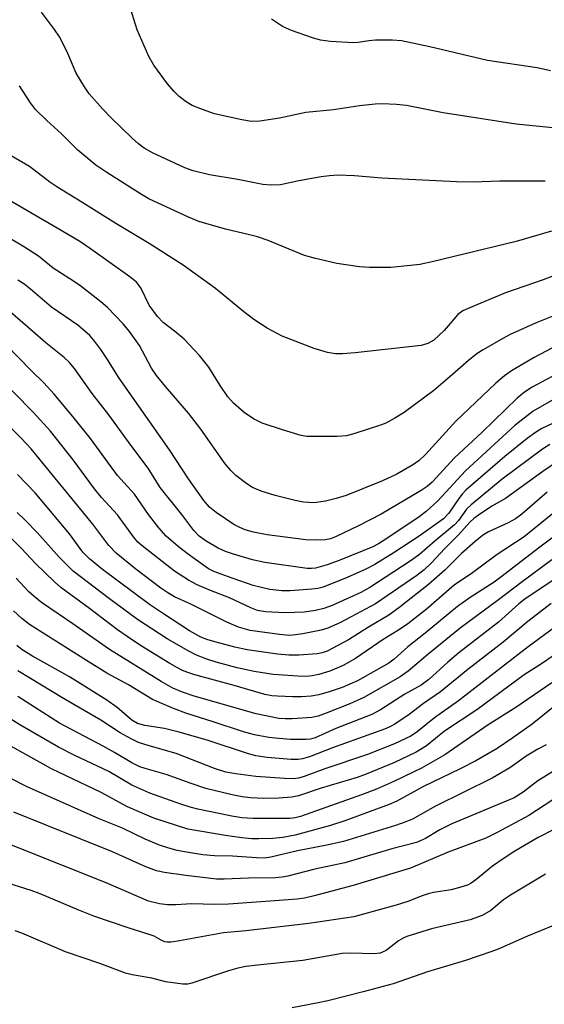
# Model space of a CAD drawing. Units: inches. Extents: x 1249763 to 1255763, y 501455 to 505455.
# Drawn here: x 1251090 to 1251197, y 503552 to 503753 of the extents above; entities that cross this region are included whole.
import ezdxf

# ---------------------------------------------------------------- set-up
doc = ezdxf.new("R2010")
doc.units = ezdxf.units.IN
doc.header["$MEASUREMENT"] = 0
doc.layers.add('Undefined', color=1, linetype='Continuous')

msp = doc.modelspace()

# ---------------------------------------------------------------- linework, layer by layer
at = {"layer": 'Undefined'}
for points, elevation in [([(1251197.59, 503719.57), (1251188.25, 503719.57), (1251182.86, 503719.4), (1251179.46, 503719.44), (1251164.29, 503720.23), (1251158.71, 503720.72), (1251155.23, 503720.81), (1251153.61, 503720.71), (1251151.91, 503720.46), (1251147.31, 503719.64), (1251143.6, 503718.84), (1251141.69, 503718.75), (1251139.99, 503718.91), (1251134.87, 503719.97), (1251129.15, 503720.92), (1251125.81, 503721.7), (1251124.09, 503722.3), (1251117.49, 503725.38), (1251115.77, 503726.34), (1251114.64, 503727.22), (1251113.33, 503728.4), (1251108.99, 503732.59), (1251107.37, 503734.27), (1251104.61, 503737.39), (1251103.6, 503738.85), (1251101.9, 503741.64), (1251100.24, 503745.64), (1251099.48, 503747.23), (1251098.51, 503749.05), (1251097.5, 503750.51), (1251094.83, 503754.07)], 306), ([(1251203.86, 503730.03), (1251191.62, 503731.22), (1251176.74, 503733.56), (1251169.26, 503735.03), (1251167.23, 503735.23), (1251164.32, 503735.37), (1251162.88, 503735.3), (1251159.7, 503734.99), (1251154.38, 503734.17), (1251148.79, 503733.59), (1251143.4, 503732.46), (1251139.37, 503731.84), (1251137.66, 503731.78), (1251135.72, 503732.08), (1251130.16, 503733.34), (1251127.72, 503734.19), (1251125.59, 503735.06), (1251124.35, 503735.8), (1251122.95, 503736.85), (1251121.9, 503737.88), (1251120.54, 503739.42), (1251117.78, 503743.23), (1251116.72, 503744.99), (1251114.35, 503750.45), (1251112.69, 503755.88)], 308), ([(1251198.68, 503742.11), (1251195.96, 503742.7), (1251185.8, 503744.21), (1251174.08, 503747), (1251168.25, 503748.19), (1251166.42, 503748.37), (1251163, 503748.33), (1251161.59, 503748.23), (1251159.45, 503747.86), (1251158.46, 503747.81), (1251153.78, 503748.09), (1251151.76, 503748.38), (1251150.15, 503748.86), (1251145.86, 503750.35), (1251144, 503751.14), (1251141.79, 503752.63)], 310), ([(1251198.87, 503709.37), (1251191.66, 503707.31), (1251174.49, 503703.16), (1251171.98, 503702.63), (1251170.11, 503702.37), (1251166.12, 503702.01), (1251161.73, 503701.96), (1251159.69, 503702.1), (1251155.07, 503702.84), (1251150.74, 503703.81), (1251148.5, 503704.46), (1251141.07, 503707.5), (1251138.93, 503708.24), (1251137.29, 503708.68), (1251132.37, 503709.79), (1251126.92, 503711.39), (1251124.82, 503712.27), (1251116.78, 503715.98), (1251115.24, 503716.86), (1251108.16, 503721.34), (1251105.95, 503722.88), (1251102.28, 503725.94), (1251098.94, 503729.22), (1251095.94, 503731.98), (1251093.66, 503734.22), (1251092.6, 503735.6), (1251090.38, 503739.06)], 304), ([(1251207.65, 503703.46), (1251197.18, 503699.47), (1251189.47, 503696.8), (1251182.31, 503693.87), (1251180.75, 503693.13), (1251179.73, 503692.38), (1251176.94, 503689.15), (1251174.85, 503687.2), (1251173.62, 503686.51), (1251172.26, 503686.1), (1251158.81, 503684.58), (1251156.23, 503684.4), (1251154.81, 503684.41), (1251153.2, 503684.68), (1251150.48, 503685.46), (1251143.97, 503688.02), (1251140.91, 503689.64), (1251138.18, 503691.36), (1251136.13, 503692.92), (1251130.35, 503697.73), (1251123.74, 503702.45), (1251116.8, 503706.88), (1251109.99, 503710.98), (1251103.28, 503715.21), (1251097.96, 503718.45), (1251096.56, 503719.42), (1251092.4, 503722.58), (1251087.39, 503725.53)], 302), ([(1251199.49, 503692.22), (1251195.71, 503690.69), (1251190.45, 503688.34), (1251188.92, 503687.54), (1251184.93, 503685.23), (1251183.72, 503684.45), (1251181.94, 503683.06), (1251178.7, 503680.16), (1251174.86, 503676.94), (1251168.81, 503672.44), (1251166.89, 503671.25), (1251165.06, 503670.27), (1251163.99, 503669.81), (1251158.73, 503668.13), (1251157.05, 503667.7), (1251155.16, 503667.54), (1251150.45, 503667.5), (1251148.99, 503667.55), (1251147.84, 503667.75), (1251144.18, 503668.79), (1251139.89, 503670.22), (1251138.06, 503671.1), (1251136.19, 503672.4), (1251134.04, 503674.34), (1251132.88, 503675.62), (1251131.27, 503677.96), (1251128.99, 503681.66), (1251127.09, 503684.07), (1251123.92, 503687.35), (1251122, 503689), (1251119.66, 503690.79), (1251118.53, 503692), (1251116.82, 503694.31), (1251115.11, 503697.88), (1251114.25, 503698.99), (1251112.87, 503700.09), (1251104.83, 503705.81), (1251102.67, 503707.27), (1251098.9, 503709.54), (1251086.53, 503716.73)], 300), ([(1251202.67, 503687.49), (1251195.32, 503683.62), (1251190.7, 503680.89), (1251189.24, 503679.92), (1251187.48, 503678.44), (1251179.37, 503670.63), (1251173.18, 503663.84), (1251171.87, 503662.67), (1251170.71, 503661.83), (1251167.3, 503659.82), (1251164.41, 503658.5), (1251157.01, 503655.52), (1251154.98, 503654.88), (1251152.76, 503654.31), (1251150.49, 503654.01), (1251148.28, 503654.12), (1251146.56, 503654.45), (1251142.53, 503655.51), (1251139.67, 503656.38), (1251137.89, 503657.11), (1251136.7, 503657.86), (1251134.46, 503659.61), (1251133.45, 503660.63), (1251132.34, 503661.98), (1251127.34, 503669.02), (1251124.86, 503672.29), (1251120.12, 503677.71), (1251118.28, 503679.99), (1251117.31, 503681.48), (1251114.82, 503686.06), (1251112.81, 503688.95), (1251111.5, 503690.49), (1251108.31, 503693.84), (1251106.97, 503694.97), (1251102.58, 503698.36), (1251100.65, 503699.69), (1251097.27, 503701.84), (1251094.25, 503704.3), (1251091.38, 503706.16), (1251087.16, 503708.68)], 298), ([(1251201.66, 503681.22), (1251194.94, 503677.58), (1251193.32, 503676.58), (1251191.87, 503675.35), (1251184.71, 503668.42), (1251179.08, 503663.21), (1251174.49, 503658.21), (1251173.5, 503657.35), (1251172.31, 503656.52), (1251164.13, 503651.7), (1251159.52, 503649.32), (1251154.83, 503647.06), (1251153.77, 503646.69), (1251152.69, 503646.47), (1251150.75, 503646.39), (1251148.78, 503646.45), (1251140.87, 503647.47), (1251138.09, 503648.02), (1251136.41, 503648.51), (1251135.31, 503648.94), (1251134.09, 503649.59), (1251130.51, 503652.05), (1251129.14, 503653.1), (1251127.93, 503654.49), (1251124.84, 503658.88), (1251120.98, 503664.84), (1251110.72, 503679.43), (1251108.2, 503683.44), (1251106.93, 503685.3), (1251105.77, 503686.88), (1251104.7, 503688.1), (1251102.27, 503690.21), (1251096.89, 503693.88), (1251092.64, 503697.57), (1251091.27, 503698.64), (1251090.06, 503699.43)], 296), ([(1251201.64, 503676.43), (1251195.14, 503672.67), (1251191.44, 503669.82), (1251181.32, 503660.56), (1251175.7, 503654.4), (1251173.31, 503652.24), (1251171.9, 503651.18), (1251165.09, 503646.58), (1251163.56, 503645.61), (1251162.43, 503645.01), (1251155.53, 503642.25), (1251153.13, 503641.38), (1251150.75, 503640.71), (1251149.91, 503640.59), (1251149.05, 503640.58), (1251140.41, 503641.83), (1251137.87, 503642.4), (1251134.01, 503643.52), (1251132.39, 503644.07), (1251130.91, 503644.74), (1251128.46, 503646.18), (1251127, 503647.23), (1251125.94, 503648.35), (1251123.48, 503651.65), (1251119.09, 503657.13), (1251116.6, 503661.07), (1251113.26, 503665.5), (1251108.6, 503671.96), (1251105.22, 503676.31), (1251101.58, 503681.42), (1251100.53, 503682.68), (1251099.48, 503683.61), (1251095.75, 503686.61), (1251087.41, 503693.89)], 294), ([(1251201.39, 503671.26), (1251196.86, 503669.13), (1251195.6, 503668.35), (1251193.92, 503667.13), (1251189.36, 503663.45), (1251181.42, 503656.59), (1251180.61, 503655.74), (1251179.95, 503654.89), (1251177.93, 503651.88), (1251176.84, 503650.75), (1251171.89, 503647.19), (1251166.6, 503643.74), (1251162.81, 503641.45), (1251160.98, 503640.48), (1251157.19, 503638.75), (1251152.33, 503636.83), (1251151.19, 503636.53), (1251150.01, 503636.38), (1251145.56, 503636.07), (1251143.84, 503636.04), (1251141.4, 503636.34), (1251137.99, 503637.16), (1251133.76, 503638.61), (1251130.02, 503640.02), (1251128.93, 503640.56), (1251127.94, 503641.21), (1251124.56, 503643.65), (1251122.73, 503645.12), (1251120.3, 503647.22), (1251118.78, 503648.89), (1251116.67, 503651.64), (1251113.8, 503655.78), (1251110.39, 503659.57), (1251104.85, 503667.13), (1251101.24, 503671.61), (1251097.42, 503676.13), (1251095.33, 503678.48), (1251092.76, 503681.02), (1251087.68, 503686.25)], 292), ([(1251198.5, 503665.93), (1251197, 503664.94), (1251188.83, 503658.83), (1251182.48, 503653.62), (1251181.55, 503652.72), (1251179.87, 503650.38), (1251179.09, 503649.53), (1251175.08, 503646.19), (1251171.91, 503643.44), (1251170.07, 503642.13), (1251161.83, 503636.75), (1251159.96, 503635.72), (1251154.13, 503633.07), (1251152.46, 503632.45), (1251150.75, 503632.07), (1251148.43, 503631.71), (1251144.5, 503631.55), (1251140.54, 503631.76), (1251138.9, 503632.08), (1251137.58, 503632.6), (1251133.21, 503634.65), (1251129.31, 503636.13), (1251126.63, 503637.26), (1251124.87, 503638.22), (1251121.99, 503640.06), (1251115.39, 503645.23), (1251114.53, 503645.99), (1251113.82, 503646.8), (1251110.34, 503651.59), (1251107.11, 503655.09), (1251105.64, 503656.84), (1251101.33, 503662.77), (1251096.68, 503668.61), (1251093.24, 503672.42), (1251085.09, 503680.63)], 290), ([(1251200.31, 503662.54), (1251197.07, 503660.38), (1251189.49, 503654.89), (1251186.67, 503653.33), (1251183.98, 503651.52), (1251183.04, 503650.82), (1251182.19, 503650.06), (1251179.89, 503647.46), (1251177.1, 503644.69), (1251174.41, 503641.76), (1251172.91, 503640.35), (1251171.4, 503639.2), (1251163, 503633.39), (1251155.83, 503629.58), (1251153.26, 503628.45), (1251151.88, 503628.05), (1251148.13, 503627.31), (1251146.68, 503627.06), (1251145.42, 503626.98), (1251143.4, 503627.16), (1251137.41, 503628), (1251135.04, 503628.68), (1251132.62, 503629.65), (1251125.31, 503633.31), (1251122, 503634.85), (1251120.61, 503635.62), (1251119.2, 503636.6), (1251114.08, 503640.47), (1251110.1, 503643.71), (1251108.57, 503645.32), (1251105.32, 503649.67), (1251092.72, 503665.04), (1251090.76, 503667.1), (1251083.89, 503673.9)], 288), ([(1251197.97, 503656.15), (1251192.81, 503651.72), (1251191.52, 503650.77), (1251189.99, 503649.94), (1251186, 503648.07), (1251184.8, 503647.34), (1251183.26, 503646.09), (1251180.5, 503643.67), (1251177.13, 503640.28), (1251173.8, 503637.34), (1251168.03, 503632.77), (1251165.72, 503631.09), (1251161.54, 503628.65), (1251157.43, 503626.1), (1251153.1, 503623.78), (1251152.12, 503623.43), (1251151.1, 503623.23), (1251147.36, 503622.93), (1251145.32, 503622.96), (1251142.99, 503623.11), (1251136.78, 503624.03), (1251134.26, 503624.57), (1251130.49, 503625.58), (1251128.81, 503626.07), (1251127.37, 503626.62), (1251125.06, 503627.9), (1251119.52, 503631.48), (1251116.91, 503633.26), (1251107.28, 503640.42), (1251104.67, 503642.56), (1251103.31, 503643.93), (1251100.59, 503647.67), (1251093.6, 503656.02), (1251089.95, 503659.76)], 286), ([(1251201.22, 503653.52), (1251193.31, 503647.09), (1251187.78, 503643.49), (1251182.74, 503639.76), (1251179.03, 503637.24), (1251173.27, 503632.28), (1251169.55, 503629.34), (1251167.66, 503628.06), (1251164.54, 503626.12), (1251158.88, 503622.29), (1251156.38, 503620.86), (1251153.67, 503619.67), (1251151.42, 503619), (1251150.02, 503618.74), (1251148.88, 503618.62), (1251147.13, 503618.67), (1251142.13, 503619.03), (1251138.25, 503619.59), (1251134.74, 503620.38), (1251130.47, 503621.5), (1251128.59, 503622.09), (1251126.48, 503622.93), (1251124.91, 503623.74), (1251120.49, 503626.24), (1251114.42, 503630.22), (1251108.73, 503634.43), (1251101.33, 503640.08), (1251098.44, 503642.89), (1251093.98, 503647.93), (1251091.56, 503650.47), (1251089.9, 503652.01)], 284), ([(1251198.9, 503646.78), (1251196.2, 503644.77), (1251188.56, 503638.82), (1251187.16, 503637.85), (1251182.24, 503634.72), (1251179.66, 503632.84), (1251173.08, 503627.42), (1251169.53, 503624.66), (1251166.76, 503622.11), (1251165.71, 503621.3), (1251159.28, 503617.73), (1251156.15, 503616.34), (1251153.54, 503615.43), (1251151.38, 503614.82), (1251149.87, 503614.56), (1251147.85, 503614.43), (1251146.12, 503614.41), (1251142.97, 503614.55), (1251141.84, 503614.66), (1251140.43, 503614.92), (1251134.14, 503616.74), (1251126.11, 503618.95), (1251124.72, 503619.38), (1251123.63, 503619.81), (1251122.58, 503620.33), (1251121.02, 503621.23), (1251115.02, 503624.94), (1251112.32, 503626.73), (1251110.39, 503628.09), (1251104.62, 503632.47), (1251098.83, 503636.72), (1251097.5, 503637.88), (1251093.64, 503641.61), (1251090.75, 503644.67), (1251086.37, 503649.05)], 282), ([(1251198.95, 503642.36), (1251192.87, 503637.92), (1251188.05, 503634.2), (1251180.26, 503628.47), (1251173.63, 503623.09), (1251169.63, 503619.66), (1251168, 503618.52), (1251160.6, 503614.33), (1251157.75, 503613.03), (1251152.9, 503611.08), (1251151.31, 503610.53), (1251149.97, 503610.23), (1251145.97, 503609.96), (1251144.53, 503609.94), (1251143.29, 503610.05), (1251138.63, 503610.96), (1251126.02, 503614.61), (1251123.63, 503615.4), (1251121.61, 503616.23), (1251119.23, 503617.54), (1251108.75, 503624.11), (1251101.22, 503629.36), (1251094.83, 503633.67), (1251093.35, 503634.9), (1251092.31, 503635.87), (1251089.69, 503638.61)], 280), ([(1251199.02, 503638.1), (1251193.4, 503634.34), (1251192.22, 503633.39), (1251188.06, 503629.65), (1251179.94, 503623.41), (1251177.71, 503621.52), (1251173.82, 503618), (1251172.29, 503616.85), (1251168.98, 503615.02), (1251164.01, 503611.81), (1251162.22, 503610.85), (1251154.9, 503608), (1251150.66, 503606.09), (1251149.69, 503605.83), (1251148.83, 503605.74), (1251145.62, 503605.76), (1251143.25, 503605.92), (1251141.19, 503606.15), (1251138.27, 503606.67), (1251136.04, 503607.28), (1251129.85, 503609.37), (1251124.27, 503611.12), (1251121.8, 503612.06), (1251117.48, 503613.92), (1251112.57, 503616.92), (1251108.19, 503619.3), (1251104.03, 503621.83), (1251092.38, 503629.18), (1251090.82, 503630.43), (1251089.14, 503631.99)], 278), ([(1251198.79, 503633.46), (1251194.05, 503629.83), (1251189.02, 503625.61), (1251181.78, 503620.04), (1251176.2, 503615.47), (1251172.78, 503613.09), (1251169.8, 503610.81), (1251166.94, 503608.89), (1251165.91, 503608.33), (1251164.81, 503607.87), (1251154.18, 503604.03), (1251149.5, 503602.22), (1251148.08, 503601.77), (1251147.19, 503601.64), (1251145.74, 503601.68), (1251140.88, 503602.09), (1251138.55, 503602.41), (1251136.88, 503602.88), (1251128.84, 503605.51), (1251122.94, 503607.25), (1251119.95, 503608), (1251115.93, 503608.61), (1251114.46, 503609), (1251113.29, 503609.67), (1251110.27, 503612.28), (1251108.16, 503613.73), (1251100.55, 503618.55), (1251093.04, 503622.72), (1251090.93, 503624.05), (1251089.82, 503624.89)], 276), ([(1251201.77, 503630.29), (1251194.1, 503624.66), (1251179.88, 503613.66), (1251174.97, 503610.16), (1251171.46, 503607.29), (1251170.17, 503606.43), (1251166.81, 503604.89), (1251161.35, 503602.71), (1251152.64, 503599.76), (1251148.4, 503598.19), (1251147.29, 503597.89), (1251146.15, 503597.75), (1251144.41, 503597.78), (1251138.6, 503598.19), (1251134.47, 503598.73), (1251132.46, 503599.09), (1251130.12, 503599.83), (1251122.33, 503602.86), (1251116.8, 503604.43), (1251114.65, 503605.13), (1251113.12, 503605.87), (1251110.87, 503607.11), (1251106.93, 503609.69), (1251099.34, 503614.11), (1251090.03, 503619.76)], 274), ([(1251200.95, 503624.06), (1251197.04, 503621.31), (1251193.31, 503618.94), (1251183.61, 503611.8), (1251177.05, 503607.41), (1251173.39, 503604.46), (1251171.26, 503603.15), (1251166.81, 503601.07), (1251161.05, 503598.68), (1251159.22, 503598.01), (1251151.89, 503595.79), (1251147.29, 503594.25), (1251145.88, 503593.98), (1251143.28, 503593.77), (1251140.2, 503593.74), (1251137.46, 503593.84), (1251135.76, 503594.05), (1251133.77, 503594.46), (1251128.39, 503595.74), (1251125.35, 503596.75), (1251120.26, 503598.58), (1251115.99, 503599.8), (1251114.88, 503600.18), (1251113.29, 503600.95), (1251109.76, 503603.08), (1251107.44, 503604.37), (1251098.55, 503609.1), (1251090.03, 503614.48)], 272), ([(1251198.94, 503617.33), (1251191.61, 503612.26), (1251185.97, 503608.71), (1251177.1, 503602.59), (1251172.36, 503599.9), (1251166.81, 503597.26), (1251163.14, 503595.64), (1251160.12, 503594.45), (1251147.68, 503590.07), (1251146.57, 503589.75), (1251145.51, 503589.62), (1251138.05, 503589.61), (1251135.68, 503589.8), (1251133.7, 503590.12), (1251126.73, 503591.51), (1251125.17, 503591.91), (1251123.24, 503592.56), (1251116.98, 503594.83), (1251113.3, 503596.43), (1251108.58, 503599.22), (1251101.55, 503602.52), (1251098.32, 503604.19), (1251090.43, 503608.74), (1251085.73, 503611.67)], 270), ([(1251199.15, 503612.29), (1251194.91, 503608.86), (1251190.99, 503606.06), (1251187.8, 503603.91), (1251183.43, 503601.41), (1251180.23, 503599.78), (1251172.74, 503596.17), (1251167.31, 503593.18), (1251165.74, 503592.49), (1251156.74, 503589.16), (1251153.78, 503588.2), (1251146.62, 503586.24), (1251144.08, 503585.78), (1251142.05, 503585.58), (1251139.18, 503585.47), (1251137.72, 503585.5), (1251135.68, 503585.67), (1251132.36, 503586.15), (1251124.7, 503587.49), (1251117.77, 503589.67), (1251112.38, 503592.01), (1251107.01, 503594.95), (1251096.89, 503599.79), (1251083.43, 503607.26)], 268), ([(1251197.76, 503604.67), (1251196.07, 503603.8), (1251193.69, 503602.34), (1251190.38, 503599.98), (1251186.79, 503597.87), (1251175.17, 503592.14), (1251170.48, 503589.51), (1251169.17, 503588.92), (1251167.07, 503588.21), (1251156.42, 503584.96), (1251152.72, 503584.11), (1251147.05, 503583.07), (1251141.61, 503581.74), (1251140.36, 503581.57), (1251138.67, 503581.6), (1251133.79, 503581.96), (1251130.13, 503582.05), (1251127.78, 503582.25), (1251124.83, 503582.69), (1251122.52, 503583.14), (1251120.83, 503583.57), (1251118.93, 503584.19), (1251115.98, 503585.44), (1251111.38, 503587.66), (1251106.61, 503589.57), (1251091.8, 503596.19), (1251088.49, 503597.86)], 266), ([(1251199.05, 503599.16), (1251196.07, 503597.28), (1251193.06, 503595.03), (1251191.22, 503593.88), (1251178.54, 503588.57), (1251176.11, 503587.31), (1251173.18, 503585.56), (1251171.36, 503584.75), (1251166.33, 503583.44), (1251156.73, 503580.59), (1251150.62, 503579.27), (1251145.09, 503577.86), (1251143.97, 503577.65), (1251142.55, 503577.52), (1251137.06, 503577.47), (1251132.13, 503577.28), (1251130.57, 503577.29), (1251124.27, 503577.99), (1251119.91, 503578.62), (1251118.3, 503578.98), (1251116.15, 503579.76), (1251109.35, 503582.83), (1251089.25, 503590.92)], 264), ([(1251202.29, 503595.48), (1251194.25, 503590.22), (1251187.8, 503586.75), (1251185.48, 503585.64), (1251177.82, 503582.79), (1251170.08, 503579.51), (1251158.42, 503575.96), (1251150.46, 503573.88), (1251148.48, 503573.41), (1251147, 503573.18), (1251140.51, 503572.74), (1251132.99, 503572.13), (1251130.14, 503572.07), (1251125.51, 503572.24), (1251122.23, 503572), (1251120.58, 503572), (1251118.92, 503572.2), (1251116.7, 503572.8), (1251108.08, 503576.48), (1251081.51, 503587.06)], 262), ([(1251199.3, 503587.38), (1251196.17, 503585.78), (1251191.4, 503582.95), (1251189.2, 503581.54), (1251186.83, 503579.88), (1251183.41, 503577.1), (1251182.45, 503576.46), (1251181.7, 503576.07), (1251180.35, 503575.61), (1251178.41, 503575.1), (1251174.77, 503574.53), (1251173.72, 503574.29), (1251172.46, 503573.88), (1251169.58, 503572.73), (1251167.2, 503571.95), (1251158.54, 503569.58), (1251149.38, 503568.22), (1251136.51, 503566.75), (1251131.97, 503566.34), (1251123, 503564.66), (1251121.32, 503564.43), (1251120.5, 503564.42), (1251119.98, 503564.5), (1251119.28, 503564.8), (1251117.83, 503565.62), (1251117.04, 503565.94), (1251112.51, 503567.32), (1251105.55, 503569.7), (1251102.45, 503570.91), (1251094.59, 503574.26), (1251092.74, 503574.95), (1251080.98, 503578.64)], 260), ([(1251197.62, 503578.27), (1251190.49, 503574), (1251189.08, 503573.05), (1251186.48, 503570.89), (1251184.74, 503569.84), (1251182.27, 503568.96), (1251174.42, 503567.1), (1251169.37, 503565.55), (1251168.61, 503565.23), (1251167.67, 503564.69), (1251165.13, 503562.69), (1251163.94, 503562.19), (1251162.6, 503562.03), (1251157.91, 503562.16), (1251156.14, 503562.07), (1251148.14, 503560.66), (1251138.92, 503559.73), (1251136.56, 503559.42), (1251134.88, 503559.09), (1251132.96, 503558.58), (1251125.52, 503556.03), (1251124.69, 503555.86), (1251123.67, 503555.87), (1251120.18, 503556.35), (1251117.38, 503557.1), (1251113.38, 503557.75), (1251112.02, 503558.09), (1251106.73, 503560.06), (1251099.76, 503562.47), (1251090.83, 503566.22), (1251089.47, 503566.71)], 258), ([(1251201.93, 503568.87), (1251193.96, 503565.66), (1251187.99, 503563.01), (1251186.67, 503562.49), (1251181.35, 503560.67), (1251173.55, 503558.39), (1251166.54, 503555.93), (1251160.48, 503554.27), (1251153.28, 503552.48), (1251151.26, 503552.03), (1251146, 503551.05)], 256)]:
    msp.add_lwpolyline(points, dxfattribs=dict(at, elevation=elevation))

doc.saveas('drawing.dxf')
